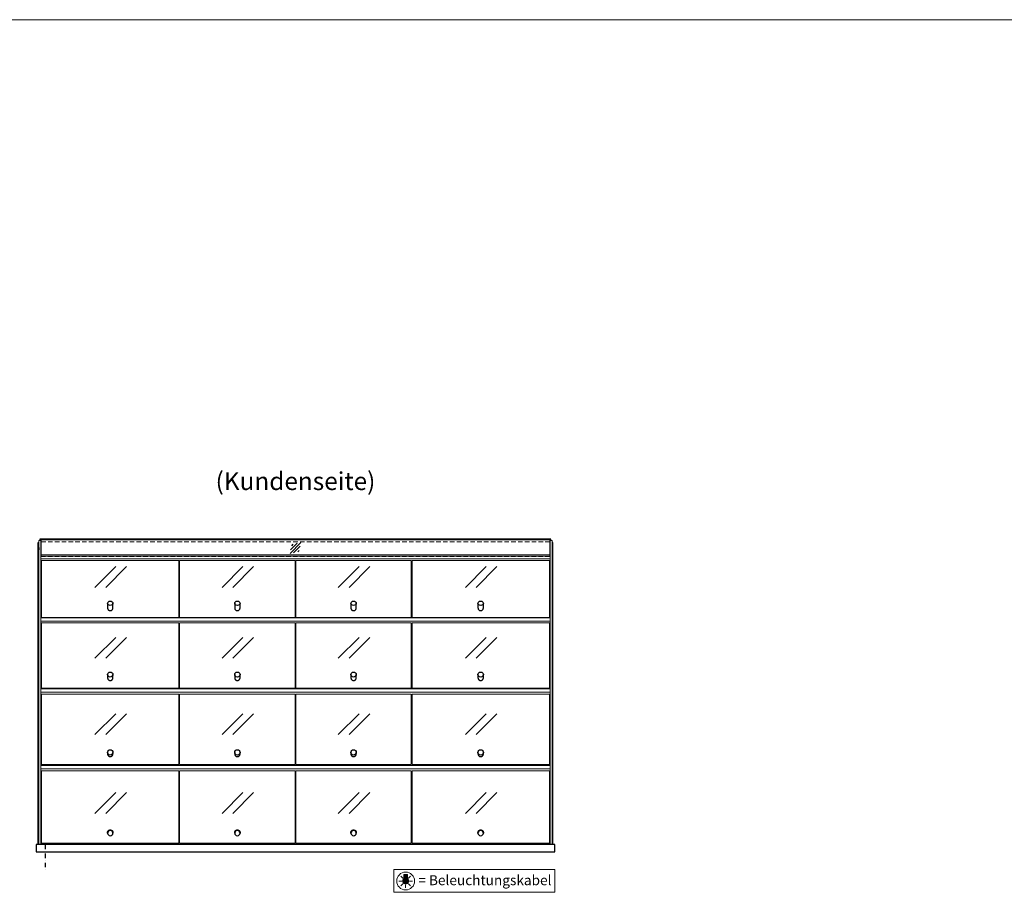
# Model space of a CAD drawing. Units: millimetres. Extents: x 125000 to 230000, y 0 to 69400.
# Drawn here: x 191493 to 194246, y 49159 to 51600 of the extents above; entities that cross this region are included whole.
import ezdxf
from ezdxf.enums import TextEntityAlignment as Align

# ---------------------------------------------------------------- set-up
doc = ezdxf.new("R2010")
doc.units = ezdxf.units.MM
doc.header["$LTSCALE"] = 2
for name, pattern in [('AUSGEZOGEN', [0]), ('STRICHPUNKT2', [12.7, 6.35, -3.175, 0, -3.175]), ('VERDECKT', [9.525, 6.35, -3.175])]:
    doc.linetypes.add(name, pattern=pattern)
for name, color, linetype, lineweight in [('A_GLAS', 4, 'Continuous', 20), ('A_HILFSLINIEN', 7, 'Continuous', 13), ('A_TEXT', 7, 'Continuous', 20), ('A_VERDECKT', 5, 'VERDECKT', 15), ('A_VOLL', 3, 'Continuous', 30)]:
    doc.layers.add(name, color=color, linetype=linetype, lineweight=lineweight)
doc.layers.add('A_MITTE', color=2, linetype='STRICHPUNKT2')
doc.styles.add('ARIAL', font='arial.ttf')

# ---------------------------------------------------------------- blocks, each defined once
blk = doc.blocks.new('beleuchtungssymbol')
at = {"layer": 'A_HILFSLINIEN'}
h = blk.add_hatch(color=2, dxfattribs=at)
h.dxf.hatch_style = 2
h.paths.add_polyline_path([(-5, 7), (-5.4, 6.7), (-5.7, 6.4), (-6, 6.1), (-6.3, 5.8), (-6.6, 5.5), (-6.9, 5.1), (-7.2, 4.7), (-7.4, 4.3), (-7.6, 4), (-7.8, 3.5), (-8, 3.1), (-8.2, 2.7), (-8.3, 2.3), (-8.4, 1.8), (-8.5, 1.4), (-8.5, 0.9), (-8.6, 0.5), (-8.6, 0), (-8.6, -0.4), (-8.6, -0.9), (-8.5, -1.3), (-8.4, -1.8), (-8.3, -2.2), (-8.2, -2.6), (-8, -3.1), (-7.9, -3.5), (-7.7, -3.9), (-7.5, -4.3), (-7.2, -4.7), (-7, -5), (-6.7, -5.4), (-6.4, -5.7), (-6.1, -6.1), (-5.8, -6.4), (-5.4, -6.7), (-5.1, -6.9), (-4.7, -7.2), (-4.3, -7.4), (-3.9, -7.7), (-3.5, -7.8), (-3.1, -8), (-2.7, -8.2), (-2.2, -8.3), (-1.8, -8.4), (-1.3, -8.5), (-0.9, -8.5), (-0.5, -8.6), (0, -8.6), (0.5, -8.6), (0.9, -8.5), (1.3, -8.5), (1.8, -8.4), (2.2, -8.3), (2.7, -8.2), (3.1, -8), (3.5, -7.8), (3.9, -7.7), (4.3, -7.4), (4.7, -7.2), (5.1, -6.9), (5.4, -6.7), (5.8, -6.4), (6.1, -6.1), (6.4, -5.7), (6.7, -5.4), (7, -5), (7.2, -4.7), (7.5, -4.3), (7.7, -3.9), (7.9, -3.5), (8, -3.1), (8.2, -2.6), (8.3, -2.2), (8.4, -1.8), (8.5, -1.3), (8.6, -0.9), (8.6, -0.4), (8.6, 0), (8.6, 0.5), (8.5, 0.9), (8.5, 1.4), (8.4, 1.8), (8.3, 2.3), (8.2, 2.7), (8, 3.1), (7.8, 3.5), (7.6, 4), (7.4, 4.3), (7.2, 4.7), (6.9, 5.1), (6.6, 5.5), (6.3, 5.8), (6, 6.1), (5.7, 6.4), (5.4, 6.7), (5, 7), (5, 18.2), (-5, 18.2)])
at = {"layer": 'A_HILFSLINIEN', "color": 2}
for p, q in [((-18.8, 0), (-11.1, 0)), ((-13.3, 13.3), (-7.9, 7.9)), ((-5, 18.2), (-5, 7)), ((-5, 18.2), (5, 18.2)), ((5, 18.2), (5, 7)), ((13.3, 13.3), (7.9, 7.9)), ((18.8, 0), (11.1, 0)), ((-13.3, -13.3), (-7.9, -7.9)), ((0, -18.8), (0, -11.1)), ((13.3, -13.3), (7.9, -7.9))]:
    blk.add_line(p, q, dxfattribs=at)
blk.add_circle((0, 0), 25, dxfattribs=at)
blk.add_arc((0, 0), 8.6, 125.5612, 54.4388, dxfattribs=at)
blk = doc.blocks.new('Glasschraffur')
at = {"layer": 'A_HILFSLINIEN', "linetype": 'AUSGEZOGEN', "lineweight": -3}
for p, q in [((-37.8, -37.8), (37.8, 37.8)), ((-33.8, -12.6), (12.6, 33.8)), ((-26.2, 16.2), (-16.2, 26.2)), ((-12.6, -33.8), (33.8, 12.6)), ((16.2, -26.2), (26.2, -16.2))]:
    blk.add_line(p, q, dxfattribs=at)
blk = doc.blocks.new('glassymbol_klappen')
at = {"layer": 'A_HILFSLINIEN', "ltscale": 0.2}
for p, q in [((-42.7, -28.8), (15.4, 29.3)), ((-12.7, -28.8), (45.4, 29.3))]:
    blk.add_line(p, q, dxfattribs=at)

msp = doc.modelspace()

# ---------------------------------------------------------------- linework, layer by layer
at = {"layer": 'A_GLAS', "ltscale": 2}
for points in [[(191552.9, 50099.7), (191552.9, 50145.5), (192974.9, 50145.5), (192974.9, 50099.7)], [(192974.9, 50103.2), (191552.9, 50103.2)]]:
    msp.add_lwpolyline(points, dxfattribs=at)
at = {"layer": 'A_GLAS'}
for points in [[(191551.9, 49293), (191551.9, 50143), (191545.9, 50143), (191545.9, 49293)], [(192975.9, 49293), (192975.9, 50143), (192981.9, 50143), (192981.9, 49293)]]:
    msp.add_lwpolyline(points, close=True, dxfattribs=at)
at = {"layer": 'A_GLAS', "color": 42}
for points in [[(191937.9, 50087.2), (191553.9, 50087.2), (191553.9, 49928.4), (191937.9, 49928.4)], [(192262.9, 50087.2), (191939.9, 50087.2), (191939.9, 49928.4), (192262.9, 49928.4)], [(192587.9, 50087.2), (192264.9, 50087.2), (192264.9, 49928.4), (192587.9, 49928.4)], [(192973.9, 49928.4), (192589.9, 49928.4), (192589.9, 50087.2), (192973.9, 50087.2)], [(191937.9, 49912.7), (191553.9, 49912.7), (191553.9, 49730.7), (191937.9, 49730.7)], [(192262.9, 49912.7), (191939.9, 49912.7), (191939.9, 49730.7), (192262.9, 49730.7)], [(192587.9, 49912.7), (192264.9, 49912.7), (192264.9, 49730.7), (192587.9, 49730.7)], [(192973.9, 49730.7), (192589.9, 49730.7), (192589.9, 49912.7), (192973.9, 49912.7)], [(191937.9, 49713.8), (191553.9, 49713.8), (191553.9, 49516.7), (191937.9, 49516.7)], [(192262.9, 49713.8), (191939.9, 49713.8), (191939.9, 49516.7), (192262.9, 49516.7)], [(192587.9, 49713.8), (192264.9, 49713.8), (192264.9, 49516.7), (192587.9, 49516.7)], [(192973.9, 49516.7), (192589.9, 49516.7), (192589.9, 49713.8), (192973.9, 49713.8)], [(191553.9, 49499.3), (191937.9, 49499.3), (191937.9, 49296.4), (191553.9, 49296.4)], [(191939.9, 49499.3), (192262.9, 49499.3), (192262.9, 49296.4), (191939.9, 49296.4)], [(192264.9, 49499.3), (192587.9, 49499.3), (192587.9, 49296.4), (192264.9, 49296.4)], [(192589.9, 49296.4), (192973.9, 49296.4), (192973.9, 49499.3), (192589.9, 49499.3)]]:
    msp.add_lwpolyline(points, close=True, dxfattribs=at)
at = {"layer": 'A_HILFSLINIEN', "color": 8, "ltscale": 2}
msp.add_lwpolyline([(161000, 51600), (195500, 51600)], dxfattribs=at)
at = {"layer": 'A_HILFSLINIEN'}
msp.add_lwpolyline([(192538.6, 49159.4), (192988.9, 49159.4), (192988.9, 49223), (192538.6, 49223)], close=True, dxfattribs=at)
at = {"layer": 'A_MITTE'}
msp.add_line((191563.9, 49293), (191563.9, 49218.6), dxfattribs=at)
at = {"layer": 'A_VERDECKT', "color": 144}
for points in [[(191552.9, 50139.5), (192974.9, 50139.5)], [(192974.9, 50099.7), (192974.9, 50099), (191552.9, 50099), (191552.9, 50099.7)]]:
    msp.add_lwpolyline(points, dxfattribs=at)
at = {"layer": 'A_VOLL', "color": 252, "lineweight": 9}
msp.add_line((192975.9, 50099.7), (191551.9, 50099.7), dxfattribs=at)
at = {"layer": 'A_VOLL', "color": 252, "ltscale": 2}
msp.add_lwpolyline([(192978.4, 50143), (192978.4, 50147), (191549.4, 50147), (191549.4, 50143)], dxfattribs=at)
at = {"layer": 'A_VOLL'}
for points in [[(191543.9, 49293), (191543.9, 50138), (191545.9, 50138)], [(192983.9, 49293), (192983.9, 50138), (192981.9, 50138)]]:
    msp.add_lwpolyline(points, dxfattribs=at)
at = {"layer": 'A_VOLL', "color": 252}
for points in [[(191545.9, 50123.5), (191545.9, 50117.5), (191543.9, 50117.5), (191543.9, 50123.5)], [(192981.9, 50123.5), (192981.9, 50117.5), (192983.9, 50117.5), (192983.9, 50123.5)]]:
    msp.add_lwpolyline(points, close=True, dxfattribs=at)
at = {"layer": 'A_VOLL', "color": 252, "lineweight": 9}
msp.add_lwpolyline([(192974.9, 50100), (192975.9, 50100), (192975.9, 50092.5), (191551.9, 50092.5), (191551.9, 50100), (191552.9, 50100)], dxfattribs=at)
for points in [[(191551.9, 49926.8), (192975.9, 49926.8), (192975.9, 49918.2), (191551.9, 49918.2)], [(191551.9, 49728.6), (192975.9, 49728.6), (192975.9, 49719.1), (191551.9, 49719.1)], [(191551.9, 49514.4), (192975.9, 49514.4), (192975.9, 49504.5), (191551.9, 49504.5)]]:
    msp.add_lwpolyline(points, close=True, dxfattribs=at)
at = {"layer": 'A_VOLL'}
msp.add_lwpolyline([(192988.9, 49293), (191538.9, 49293), (191538.9, 49273), (192988.9, 49273)], close=True, dxfattribs=at)
at = {"layer": 'A_VOLL', "color": 225, "ltscale": 0.2}
for centre, ratio in [((191745.9, 49967.9), 0.823929), ((192101.4, 49967.9), 0.823929), ((192426.4, 49967.9), 0.823929), ((192781.9, 49967.9), 0.823929), ((191745.9, 49768.4), 0.925805), ((192101.4, 49768.4), 0.925805), ((192426.4, 49768.4), 0.925805), ((192781.9, 49768.4), 0.925805), ((191745.9, 49550.8), 0.985336), ((192101.4, 49550.8), 0.985336), ((192426.4, 49550.8), 0.985336), ((192781.9, 49550.8), 0.985336)]:
    msp.add_ellipse(centre, major_axis=(-7.5, 0), ratio=ratio, dxfattribs=at)
at = {"layer": 'A_VOLL', "color": 225, "ltscale": 0.2, "extrusion": (0, 0, -1)}
for centre in [(191745.9, 49325), (192101.4, 49325), (192426.4, 49325), (192781.9, 49325)]:
    msp.add_ellipse(centre, major_axis=(-7.5, 0), ratio=0.998401, dxfattribs=at)
at = {"layer": 'A_VOLL', "color": 225, "ltscale": 0.2}
for points, weights, knots in [([(191738.4, 49967.9), (191738.4, 49967.8), (191738.4, 49967.6), (191738.4, 49965.4), (191738.4, 49963.1), (191738.4, 49960.6), (191738.4, 49958.1), (191738.4, 49956.4), (191738.4, 49954.7), (191738.4, 49947.3), (191745.9, 49947.3), (191753.4, 49947.3), (191753.4, 49954.7), (191753.4, 49956.4), (191753.4, 49958.1), (191753.4, 49960.6), (191753.4, 49963.1), (191753.4, 49965.4), (191753.4, 49967.6), (191753.4, 49967.8), (191753.4, 49967.9)], [1, 1, 1, 1, 1, 1, 1, 1, 1, 0.707106781187, 1, 0.707106781187, 1, 1, 1, 1, 1, 1, 1, 1, 1], [-2.902298, -2.902298, -2.902298, -2.810696, -2.810696, -1.486953, -1.486953, 0, 0, 1, 1, 2.570796, 2.570796, 4.141593, 4.141593, 5.141593, 5.141593, 6.628541, 6.628541, 7.952285, 7.952285, 8.043891, 8.043891, 8.043891]), ([(192093.9, 49967.9), (192093.9, 49967.8), (192093.9, 49967.6), (192093.9, 49965.4), (192093.9, 49963.1), (192093.9, 49960.6), (192093.9, 49958.1), (192093.9, 49956.4), (192093.9, 49954.7), (192093.9, 49947.3), (192101.4, 49947.3), (192108.9, 49947.3), (192108.9, 49954.7), (192108.9, 49956.4), (192108.9, 49958.1), (192108.9, 49960.6), (192108.9, 49963.1), (192108.9, 49965.4), (192108.9, 49967.6), (192108.9, 49967.8), (192108.9, 49967.9)], [1, 1, 1, 1, 1, 1, 1, 1, 1, 0.707106781187, 1, 0.707106781187, 1, 1, 1, 1, 1, 1, 1, 1, 1], [-2.902298, -2.902298, -2.902298, -2.810696, -2.810696, -1.486953, -1.486953, 0, 0, 1, 1, 2.570796, 2.570796, 4.141593, 4.141593, 5.141593, 5.141593, 6.628541, 6.628541, 7.952285, 7.952285, 8.043891, 8.043891, 8.043891]), ([(192418.9, 49967.9), (192418.9, 49967.8), (192418.9, 49967.6), (192418.9, 49965.4), (192418.9, 49963.1), (192418.9, 49960.6), (192418.9, 49958.1), (192418.9, 49956.4), (192418.9, 49954.7), (192418.9, 49947.3), (192426.4, 49947.3), (192433.9, 49947.3), (192433.9, 49954.7), (192433.9, 49956.4), (192433.9, 49958.1), (192433.9, 49960.6), (192433.9, 49963.1), (192433.9, 49965.4), (192433.9, 49967.6), (192433.9, 49967.8), (192433.9, 49967.9)], [1, 1, 1, 1, 1, 1, 1, 1, 1, 0.707106781187, 1, 0.707106781187, 1, 1, 1, 1, 1, 1, 1, 1, 1], [-2.902298, -2.902298, -2.902298, -2.810696, -2.810696, -1.486953, -1.486953, 0, 0, 1, 1, 2.570796, 2.570796, 4.141593, 4.141593, 5.141593, 5.141593, 6.628541, 6.628541, 7.952285, 7.952285, 8.043891, 8.043891, 8.043891]), ([(192774.4, 49967.9), (192774.4, 49967.8), (192774.4, 49967.6), (192774.4, 49965.4), (192774.4, 49963.1), (192774.4, 49960.6), (192774.4, 49958.1), (192774.4, 49956.4), (192774.4, 49954.7), (192774.4, 49947.3), (192781.9, 49947.3), (192789.4, 49947.3), (192789.4, 49954.7), (192789.4, 49956.4), (192789.4, 49958.1), (192789.4, 49960.6), (192789.4, 49963.1), (192789.4, 49965.4), (192789.4, 49967.6), (192789.4, 49967.8), (192789.4, 49967.9)], [1, 1, 1, 1, 1, 1, 1, 1, 1, 0.707106781187, 1, 0.707106781187, 1, 1, 1, 1, 1, 1, 1, 1, 1], [-2.902298, -2.902298, -2.902298, -2.810696, -2.810696, -1.486953, -1.486953, 0, 0, 1, 1, 2.570796, 2.570796, 4.141593, 4.141593, 5.141593, 5.141593, 6.628541, 6.628541, 7.952285, 7.952285, 8.043891, 8.043891, 8.043891]), ([(191738.4, 49768.4), (191738.4, 49768), (191738.4, 49767.6), (191738.4, 49765.1), (191738.4, 49762.6), (191738.4, 49760.9), (191738.4, 49759.2), (191738.4, 49751.8), (191745.9, 49751.8), (191753.4, 49751.8), (191753.4, 49759.2), (191753.4, 49760.9), (191753.4, 49762.6), (191753.4, 49765.1), (191753.4, 49767.6), (191753.4, 49768), (191753.4, 49768.4)], [1, 1, 1, 1, 1, 1, 1, 0.707106781187, 1, 0.707106781187, 1, 1, 1, 1, 1, 1, 1], [-1.709706, -1.709706, -1.709706, -1.486953, -1.486953, 0, 0, 1, 1, 2.570796, 2.570796, 4.141593, 4.141593, 5.141593, 5.141593, 6.628541, 6.628541, 6.851299, 6.851299, 6.851299]), ([(192093.9, 49768.4), (192093.9, 49768), (192093.9, 49767.6), (192093.9, 49765.1), (192093.9, 49762.6), (192093.9, 49760.9), (192093.9, 49759.2), (192093.9, 49751.8), (192101.4, 49751.8), (192108.9, 49751.8), (192108.9, 49759.2), (192108.9, 49760.9), (192108.9, 49762.6), (192108.9, 49765.1), (192108.9, 49767.6), (192108.9, 49768), (192108.9, 49768.4)], [1, 1, 1, 1, 1, 1, 1, 0.707106781187, 1, 0.707106781187, 1, 1, 1, 1, 1, 1, 1], [-1.709706, -1.709706, -1.709706, -1.486953, -1.486953, 0, 0, 1, 1, 2.570796, 2.570796, 4.141593, 4.141593, 5.141593, 5.141593, 6.628541, 6.628541, 6.851299, 6.851299, 6.851299]), ([(192418.9, 49768.4), (192418.9, 49768), (192418.9, 49767.6), (192418.9, 49765.1), (192418.9, 49762.6), (192418.9, 49760.9), (192418.9, 49759.2), (192418.9, 49751.8), (192426.4, 49751.8), (192433.9, 49751.8), (192433.9, 49759.2), (192433.9, 49760.9), (192433.9, 49762.6), (192433.9, 49765.1), (192433.9, 49767.6), (192433.9, 49768), (192433.9, 49768.4)], [1, 1, 1, 1, 1, 1, 1, 0.707106781187, 1, 0.707106781187, 1, 1, 1, 1, 1, 1, 1], [-1.709706, -1.709706, -1.709706, -1.486953, -1.486953, 0, 0, 1, 1, 2.570796, 2.570796, 4.141593, 4.141593, 5.141593, 5.141593, 6.628541, 6.628541, 6.851299, 6.851299, 6.851299]), ([(192774.4, 49768.4), (192774.4, 49768), (192774.4, 49767.6), (192774.4, 49765.1), (192774.4, 49762.6), (192774.4, 49760.9), (192774.4, 49759.2), (192774.4, 49751.8), (192781.9, 49751.8), (192789.4, 49751.8), (192789.4, 49759.2), (192789.4, 49760.9), (192789.4, 49762.6), (192789.4, 49765.1), (192789.4, 49767.6), (192789.4, 49768), (192789.4, 49768.4)], [1, 1, 1, 1, 1, 1, 1, 0.707106781187, 1, 0.707106781187, 1, 1, 1, 1, 1, 1, 1], [-1.709706, -1.709706, -1.709706, -1.486953, -1.486953, 0, 0, 1, 1, 2.570796, 2.570796, 4.141593, 4.141593, 5.141593, 5.141593, 6.628541, 6.628541, 6.851299, 6.851299, 6.851299]), ([(191738.4, 49550.8), (191738.4, 49550.3), (191738.4, 49549.8), (191738.4, 49548.1), (191738.4, 49546.5), (191738.4, 49539.1), (191745.9, 49539.1), (191753.4, 49539.1), (191753.4, 49546.5), (191753.4, 49548.1), (191753.4, 49549.8), (191753.4, 49550.3), (191753.4, 49550.8)], [1, 1, 1, 1, 1, 0.707106781187, 1, 0.707106781187, 1, 1, 1, 1, 1], [-0.283164, -0.283164, -0.283164, 0, 0, 1, 1, 2.570796, 2.570796, 4.141593, 4.141593, 5.141593, 5.141593, 5.424757, 5.424757, 5.424757]), ([(192093.9, 49550.8), (192093.9, 49550.3), (192093.9, 49549.8), (192093.9, 49548.1), (192093.9, 49546.5), (192093.9, 49539.1), (192101.4, 49539.1), (192108.9, 49539.1), (192108.9, 49546.5), (192108.9, 49548.1), (192108.9, 49549.8), (192108.9, 49550.3), (192108.9, 49550.8)], [1, 1, 1, 1, 1, 0.707106781187, 1, 0.707106781187, 1, 1, 1, 1, 1], [-0.283164, -0.283164, -0.283164, 0, 0, 1, 1, 2.570796, 2.570796, 4.141593, 4.141593, 5.141593, 5.141593, 5.424757, 5.424757, 5.424757]), ([(192418.9, 49550.8), (192418.9, 49550.3), (192418.9, 49549.8), (192418.9, 49548.1), (192418.9, 49546.5), (192418.9, 49539.1), (192426.4, 49539.1), (192433.9, 49539.1), (192433.9, 49546.5), (192433.9, 49548.1), (192433.9, 49549.8), (192433.9, 49550.3), (192433.9, 49550.8)], [1, 1, 1, 1, 1, 0.707106781187, 1, 0.707106781187, 1, 1, 1, 1, 1], [-0.283164, -0.283164, -0.283164, 0, 0, 1, 1, 2.570796, 2.570796, 4.141593, 4.141593, 5.141593, 5.141593, 5.424757, 5.424757, 5.424757]), ([(192774.4, 49550.8), (192774.4, 49550.3), (192774.4, 49549.8), (192774.4, 49548.1), (192774.4, 49546.5), (192774.4, 49539.1), (192781.9, 49539.1), (192789.4, 49539.1), (192789.4, 49546.5), (192789.4, 49548.1), (192789.4, 49549.8), (192789.4, 49550.3), (192789.4, 49550.8)], [1, 1, 1, 1, 1, 0.707106781187, 1, 0.707106781187, 1, 1, 1, 1, 1], [-0.283164, -0.283164, -0.283164, 0, 0, 1, 1, 2.570796, 2.570796, 4.141593, 4.141593, 5.141593, 5.141593, 5.424757, 5.424757, 5.424757]), ([(191738.4, 49325), (191738.4, 49325.8), (191738.4, 49326.6), (191738.4, 49333.9), (191745.9, 49333.9), (191753.4, 49333.9), (191753.4, 49326.6), (191753.4, 49325.8), (191753.4, 49325)], [1, 1, 1, 0.707106781187, 1, 0.707106781187, 1, 1, 1], [0.545283, 0.545283, 0.545283, 1, 1, 2.570796, 2.570796, 4.141593, 4.141593, 4.596309, 4.596309, 4.596309]), ([(192093.9, 49325), (192093.9, 49325.8), (192093.9, 49326.6), (192093.9, 49333.9), (192101.4, 49333.9), (192108.9, 49333.9), (192108.9, 49326.6), (192108.9, 49325.8), (192108.9, 49325)], [1, 1, 1, 0.707106781187, 1, 0.707106781187, 1, 1, 1], [0.545283, 0.545283, 0.545283, 1, 1, 2.570796, 2.570796, 4.141593, 4.141593, 4.596309, 4.596309, 4.596309]), ([(192418.9, 49325), (192418.9, 49325.8), (192418.9, 49326.6), (192418.9, 49333.9), (192426.4, 49333.9), (192433.9, 49333.9), (192433.9, 49326.6), (192433.9, 49325.8), (192433.9, 49325)], [1, 1, 1, 0.707106781187, 1, 0.707106781187, 1, 1, 1], [0.545283, 0.545283, 0.545283, 1, 1, 2.570796, 2.570796, 4.141593, 4.141593, 4.596309, 4.596309, 4.596309]), ([(192774.4, 49325), (192774.4, 49325.8), (192774.4, 49326.6), (192774.4, 49333.9), (192781.9, 49333.9), (192789.4, 49333.9), (192789.4, 49326.6), (192789.4, 49325.8), (192789.4, 49325)], [1, 1, 1, 0.707106781187, 1, 0.707106781187, 1, 1, 1], [0.545283, 0.545283, 0.545283, 1, 1, 2.570796, 2.570796, 4.141593, 4.141593, 4.596309, 4.596309, 4.596309])]:
    msp.add_rational_spline(points, weights, degree=2, knots=knots, dxfattribs=at)

# ---------------------------------------------------------------- block references
at = {"layer": 'A_HILFSLINIEN', "xscale": 0.4, "yscale": 0.4, "zscale": 0.4}
msp.add_blockref('Glasschraffur', (192263.9, 50122.2), dxfattribs=at)
at = {"layer": 'A_HILFSLINIEN'}
for name, p in [('glassymbol_klappen', (191745.9, 50040.9)), ('glassymbol_klappen', (192101.4, 50040.9)), ('glassymbol_klappen', (192426.4, 50040.9)), ('glassymbol_klappen', (192781.9, 50040.9)), ('glassymbol_klappen', (191745.9, 49843.2)), ('glassymbol_klappen', (192101.4, 49843.2)), ('glassymbol_klappen', (192426.4, 49843.2)), ('glassymbol_klappen', (192781.9, 49843.2)), ('glassymbol_klappen', (191745.9, 49629.2)), ('glassymbol_klappen', (192101.4, 49629.2)), ('glassymbol_klappen', (192426.4, 49629.2)), ('glassymbol_klappen', (192781.9, 49629.2)), ('glassymbol_klappen', (191745.9, 49408.9)), ('glassymbol_klappen', (192101.4, 49408.9)), ('glassymbol_klappen', (192426.4, 49408.9)), ('glassymbol_klappen', (192781.9, 49408.9)), ('beleuchtungssymbol', (192572.1, 49191))]:
    msp.add_blockref(name, p, dxfattribs=at)

# ---------------------------------------------------------------- texts
at = {"layer": 'A_TEXT', "style": 'ARIAL'}
msp.add_text('(Kundenseite)', height=50, dxfattribs=at).set_placement((192263.9, 50303), align=Align.MIDDLE)
at = {"layer": 'A_TEXT', "color": 0, "linetype": 'AUSGEZOGEN', "lineweight": 15, "style": 'ARIAL'}
msp.add_text('= Beleuchtungskabel', height=28, dxfattribs=at).set_placement((192607.5, 49179.3))

doc.saveas('drawing.dxf')
